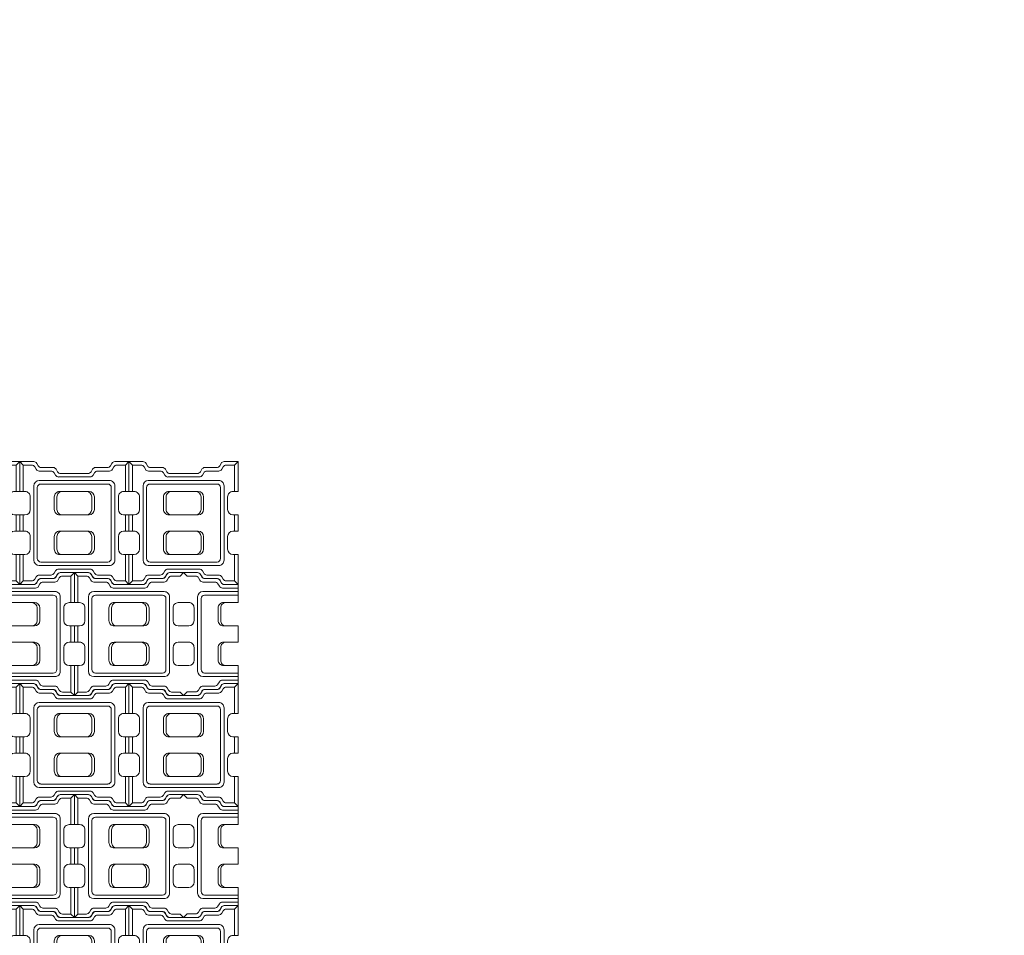
# Model space of a CAD drawing. Units: inches. Extents: x -9021 to 12677, y 114 to 886.
# Drawn here: x 2852 to 3131, y 515 to 775 of the extents above; entities that cross this region are included whole.
import ezdxf
from ezdxf import colors
from ezdxf.entities.mleader import LeaderData, LeaderLine
from ezdxf.math import Vec2, Vec3

# ---------------------------------------------------------------- set-up
doc = ezdxf.new("R2010")
doc.units = ezdxf.units.IN
doc.header["$LTSCALE"] = 0.5
doc.header["$MEASUREMENT"] = 0
for name, color, linetype, lineweight in [('CES-Dimension', 34, 'Continuous', 18), ('CES-Dimension @ 96', 34, 'Continuous', 18), ('CES-Mat', 3, 'Continuous', 13)]:
    doc.layers.add(name, color=color, linetype=linetype, lineweight=lineweight)
doc.styles.add('CES-Text', font='arial.ttf')

# ---------------------------------------------------------------- blocks, each defined once
blk = doc.blocks.new('M BLOCK OPEN')
at = {"layer": 'CES-Mat', "color": 3, "linetype": 'Continuous'}
for p, q in [((0, 69.63), (2, 67.62)), ((0, 69.63), (7.96, 69.63)), ((0, 69.63), (0, 52.66)), ((2, 67.62), (6.81, 67.62)), ((2, 67.62), (2, 52.66)), ((9.69, 68.63), (10.48, 67.25)), ((52.2, 68.63), (51.41, 67.25)), ((61.87, 69.63), (53.93, 69.63)), ((59.88, 67.62), (55.07, 67.62)), ((61.87, 69.63), (59.88, 67.62)), ((59.88, 67.62), (59.88, 52.66)), ((61.87, 69.63), (61.87, 52.66)), ((8.54, 66.62), (9.31, 65.28)), ((11.04, 64.28), (17.78, 64.28)), ((12.2, 66.27), (18.94, 66.27)), ((19.51, 63.26), (20.31, 61.91)), ((20.69, 65.28), (21.47, 63.9)), ((23.2, 62.9), (38.73, 62.9)), ((41.22, 65.27), (40.46, 63.9)), ((41.22, 65.27), (40.46, 63.9)), ((42.37, 63.27), (41.61, 61.91)), ((49.68, 66.27), (42.98, 66.27)), ((50.83, 64.28), (44.11, 64.28)), ((53.36, 66.62), (52.57, 65.28)), ((7.98, 55.91), (7.98, 13.73)), ((10.97, 58.92), (50.9, 58.92)), ((11.97, 56.92), (49.9, 56.92)), ((22.05, 60.91), (39.88, 60.91)), ((53.89, 55.91), (53.89, 13.73)), ((0, 52.66), (3, 52.66)), ((9.98, 54.92), (9.98, 14.74)), ((22.6, 52.69), (39.31, 52.69)), ((51.9, 54.92), (51.9, 14.74)), ((61.87, 52.66), (58.89, 52.66)), ((5.99, 49.66), (5.99, 42.43)), ((19.61, 42.45), (19.61, 49.69)), ((21.12, 42.45), (21.12, 49.69)), ((40.83, 42.45), (40.83, 49.69)), ((42.3, 42.45), (42.3, 49.69)), ((55.89, 49.66), (55.89, 42.43)), ((0, 39.44), (0, 30.21)), ((0, 39.44), (3, 39.44)), ((2, 39.44), (2, 30.21)), ((22.6, 39.45), (39.31, 39.45)), ((61.87, 39.44), (58.89, 39.44)), ((59.88, 39.44), (59.88, 30.21)), ((61.87, 39.44), (61.87, 30.21)), ((0, 30.21), (3, 30.21)), ((22.6, 30.2), (39.31, 30.2)), ((61.87, 30.21), (58.89, 30.21)), ((5.99, 27.22), (5.99, 19.97)), ((19.61, 27.21), (19.61, 19.97)), ((21.12, 27.21), (21.12, 19.97)), ((40.83, 27.21), (40.83, 19.97)), ((42.3, 27.21), (42.3, 19.97)), ((55.89, 27.22), (55.89, 19.97)), ((0, 0), (0, 16.97)), ((0, 16.97), (3, 16.97)), ((2, 2), (2, 16.97)), ((22.6, 16.97), (39.31, 16.97)), ((61.87, 16.97), (58.89, 16.97)), ((59.88, 2), (59.88, 16.97)), ((61.87, 0), (61.87, 16.97)), ((11.97, 12.73), (49.9, 12.73)), ((10.97, 10.74), (50.9, 10.74)), ((19.51, 6.37), (20.31, 7.75)), ((20.69, 4.37), (21.47, 5.75)), ((22.05, 8.74), (39.88, 8.74)), ((23.2, 6.75), (38.73, 6.75)), ((41.24, 4.37), (40.46, 5.75)), ((42.37, 6.38), (41.61, 7.75)), ((0, 0), (2, 2)), ((0, 0), (7.96, 0)), ((2, 2), (6.81, 2)), ((8.54, 3), (9.31, 4.37)), ((9.69, 1.01), (10.48, 2.38)), ((11.04, 5.37), (17.78, 5.37)), ((12.2, 3.38), (18.94, 3.38)), ((49.68, 3.38), (42.98, 3.38)), ((50.83, 5.37), (44.11, 5.37)), ((52.2, 1.01), (51.41, 2.38)), ((53.36, 3), (52.57, 4.37)), ((61.87, 0), (53.93, 0)), ((59.88, 2), (55.09, 2)), ((61.87, 0), (59.88, 2))]:
    blk.add_line(p, q, dxfattribs=at)
at = {"layer": 'CES-Mat', "color": 3, "linetype": 'Continuous', "extrusion": (0, 0, -1)}
for centre, major_axis, ratio, start_param, end_param in [((6.81, 65.65), (1.18, 1.61), 0.970505, -0.643714, 0.436482), ((12.21, 68.26), (-1.89, 0.73), 0.986105, 4.35188, 5.377138), ((17.78, 62.28), (0.11, 2), 0.989959, -0.056628, 0.999465), ((18.94, 64.27), (-2.01, 0.44), 0.96921, 1.36248, 2.38634), ((22.03, 62.9), (0.43, 1.95), 0.987224, 2.916399, 3.977559), ((23.18, 64.9), (0.39, 1.96), 0.984799, 2.938964, 3.998859), ((38.7, 64.9), (1.95, 0.63), 0.974723, 0.843212, 1.86551), ((38.7, 64.9), (1.95, 0.63), 0.974723, 0.843212, 1.86551), ((42.95, 64.27), (-1.41, 1.41), 0.997095, -0.262515, 0.802093), ((50.83, 66.27), (-1.6, 1.2), 0.995818, 3.011232, 4.069148), ((49.91, 54.92), (-0.31, 1.98), 0.994656, 0.151003, 1.724948), ((3, 49.68), (2.39, 1.8), 0.993852, -0.9281, 0.653871), ((24.08, 49.68), (-0.43, 2.98), 0.98436, -1.425728, 0.147127), ((3, 42.44), (-0.34, 2.98), 0.996413, 1.688032, 3.257557), ((3, 27.22), (0.71, 2.91), 0.996796, -0.239023, 1.333945), ((22.59, 27.21), (-0.95, 2.84), 0.992802, -1.252092, 0.328828), ((24.08, 27.21), (-1.05, 2.81), 0.986229, -1.217751, 0.362157), ((37.8, 27.21), (-2.76, 1.25), 0.985733, 1.149265, 2.709249), ((39.3, 27.21), (-2.67, 1.39), 0.994213, 1.095503, 2.658242), ((3, 19.98), (0.6, 2.95), 0.991918, 1.374077, 2.93996), ((22.59, 19.97), (-0.04, 3.01), 0.989664, 3.149061, 4.72292), ((37.8, 19.97), (2.45, 1.8), 0.983828, 0.644511, 2.197298), ((39.3, 19.97), (1.99, 2.28), 0.990505, 0.860934, 2.416518), ((50.9, 13.74), (-0.25, 2.99), 0.993708, 1.654989, 3.227124), ((17.78, 7.38), (1.47, 1.42), 0.977744, 1.303751, 2.328622), ((23.18, 4.76), (-0.51, 1.93), 0.979254, -0.800677, 0.268108), ((38.7, 4.76), (-1.96, 0.55), 0.980936, 1.311931, 2.343357), ((39.86, 6.75), (-2.02, 0.21), 0.97761, 1.48195, 2.511808), ((44.1, 7.38), (-1.44, 1.44), 0.978358, 3.933971, 4.968765), ((6.81, 4.01), (1.68, 1.16), 0.977272, 1.139474, 2.159522), ((11.06, 3.39), (-1.6, 1.2), 0.980551, -0.130538, 0.932467), ((18.94, 5.39), (1.91, 0.83), 0.957367, 0.953138, 1.961888), ((42.95, 5.39), (-0.58, 1.92), 0.986567, 3.42349, 4.473088), ((49.68, 1.39), (1.35, 1.48), 0.985389, -0.748241, 0.319606), ((50.83, 3.39), (1.43, 1.4), 0.978613, -0.806404, 0.265464), ((55.08, 4.01), (-1.48, 1.39), 0.98315, 3.965402, 4.997008)]:
    blk.add_ellipse(centre, major_axis=major_axis, ratio=ratio, start_param=start_param, end_param=end_param, dxfattribs=at)
at = {"layer": 'CES-Mat', "color": 3, "linetype": 'Continuous'}
for centre, major_axis, ratio, start_param, end_param in [((7.96, 67.64), (1.42, 1.4), 0.990641, -0.262644, 0.795692), ((49.68, 68.26), (1.92, 0.66), 0.979781, 4.385902, 5.410844), ((53.93, 67.64), (-1.04, 1.71), 0.985154, -0.554854, 0.511561), ((55.08, 65.65), (-1.06, 1.69), 0.964987, -0.572763, 0.508289), ((11.06, 66.27), (2, 0.15), 0.993558, 3.58281, 4.631098), ((39.86, 62.9), (1.96, 0.59), 0.972134, 4.438259, 5.458317), ((44.1, 62.28), (1.42, 1.42), 0.995332, 0.783744, 1.831424), ((10.98, 55.92), (2.21, 2.04), 0.995728, 0.829112, 2.392827), ((11.98, 54.92), (1.47, 1.37), 0.992674, 0.826589, 2.385132), ((50.9, 55.92), (0.44, 2.97), 0.994192, -1.426373, 0.149208), ((22.59, 49.68), (0.04, 3.01), 0.989663, 0.008262, 1.582105), ((37.8, 49.68), (-2.45, 1.8), 0.983841, 3.785976, 5.338777), ((39.3, 49.68), (-1.99, 2.28), 0.990505, 4.002524, 5.558108), ((58.89, 49.68), (-2.95, 0.52), 0.994054, -1.395705, 0.180797), ((22.59, 42.45), (0.95, 2.84), 0.992802, 1.889501, 3.470421), ((24.08, 42.45), (1.05, 2.81), 0.986229, 1.923841, 3.503749), ((37.8, 42.45), (2.76, 1.25), 0.985733, 4.290859, 5.850842), ((39.3, 42.45), (2.78, 1.15), 0.994315, 4.321702, 5.888466), ((58.89, 42.44), (-2.26, 1.97), 0.996854, 0.72125, 2.28525), ((58.89, 27.22), (2.51, 1.65), 0.997326, 0.992223, 2.559679), ((24.08, 19.97), (0.43, 2.98), 0.98436, 1.715864, 3.288719), ((58.89, 19.98), (-1.59, 2.56), 0.992067, 1.022215, 2.582553), ((10.98, 13.74), (-2.06, 2.19), 0.995068, 0.821244, 2.381485), ((11.98, 14.74), (-1.38, 1.46), 0.991728, 0.819051, 2.377217), ((49.91, 14.74), (0.4, 1.96), 0.993422, 3.341434, 4.912856), ((22.03, 6.75), (-0.85, 1.8), 0.98045, -0.456766, 0.61312), ((7.96, 2.02), (1.69, 1.18), 0.96896, 4.120122, 5.135761), ((12.21, 1.39), (-1.1, 1.67), 0.980168, -0.590663, 0.478291), ((53.93, 2.02), (-1.55, 1.34), 0.975088, 1.249576, 2.273749)]:
    blk.add_ellipse(centre, major_axis=major_axis, ratio=ratio, start_param=start_param, end_param=end_param, dxfattribs=at)
blk = doc.blocks.new('M BLOCK OPEN HALF')
at = {"layer": 'CES-Mat', "color": 3, "linetype": 'Continuous'}
for p, q in [((0, 34.81), (1, 33.81)), ((0, 34.81), (3.98, 34.81)), ((1, 33.81), (3.41, 33.81)), ((4.85, 34.31), (5.24, 33.62)), ((4.27, 33.31), (4.66, 32.64)), ((5.52, 32.14), (8.89, 32.14)), ((6.1, 33.13), (9.47, 33.13)), ((9.75, 31.63), (10.16, 30.95)), ((10.34, 32.64), (10.74, 31.95)), ((11.6, 31.45), (15.48, 31.45)), ((15.48, 31.45), (15.48, 26.34)), ((3.99, 27.96), (3.99, 6.87)), ((5.49, 29.46), (15.48, 29.46)), ((5.99, 28.46), (15.48, 28.46)), ((11.02, 30.45), (15.48, 30.45)), ((0, 26.33), (1.5, 26.33)), ((4.99, 27.46), (4.99, 7.37)), ((11.3, 26.34), (15.48, 26.34)), ((2.99, 24.83), (2.99, 21.22)), ((9.8, 21.22), (9.8, 24.84)), ((10.56, 21.22), (10.56, 24.84)), ((0, 19.72), (1.5, 19.72)), ((11.3, 19.73), (15.48, 19.73)), ((15.48, 19.73), (15.48, 15.1)), ((0, 15.11), (1.5, 15.11)), ((11.3, 15.1), (15.48, 15.1)), ((2.99, 13.61), (2.99, 9.99)), ((9.8, 13.6), (9.8, 9.98)), ((10.56, 13.6), (10.56, 9.98)), ((0, 8.49), (1.5, 8.49)), ((11.3, 8.48), (15.48, 8.48)), ((15.48, 8.48), (15.48, 3.38)), ((5.99, 6.37), (15.48, 6.37)), ((5.49, 5.37), (15.48, 5.37)), ((9.75, 3.19), (10.16, 3.87)), ((10.34, 2.19), (10.74, 2.87)), ((11.02, 4.37), (15.48, 4.37)), ((11.6, 3.38), (15.48, 3.38)), ((0, 0), (1, 1)), ((0, 0), (3.98, 0)), ((1, 1), (3.41, 1)), ((4.27, 1.5), (4.66, 2.19)), ((4.85, 0.5), (5.24, 1.19)), ((5.52, 2.68), (8.89, 2.68)), ((6.1, 1.69), (9.47, 1.69))]:
    blk.add_line(p, q, dxfattribs=at)
at = {"layer": 'CES-Mat', "color": 3, "linetype": 'Continuous', "extrusion": (0, 0, -1)}
for centre, major_axis, ratio, start_param, end_param in [((3.4, 32.82), (0.59, 0.805), 0.970505, -0.643714, 0.436482), ((6.1, 34.13), (-0.944, 0.363), 0.986105, 4.35188, 5.377138), ((8.89, 31.14), (0.056, 0.999), 0.989959, -0.056628, 0.999465), ((9.47, 32.14), (-1, 0.22), 0.96921, 1.36248, 2.38634), ((11.02, 31.45), (0.213, 0.976), 0.987224, 2.916399, 3.977559), ((11.59, 32.45), (0.193, 0.981), 0.984799, 2.938964, 3.998859), ((1.5, 24.84), (1.2, 0.9), 0.993852, -0.9281, 0.653871), ((12.04, 24.84), (-0.22, 1.49), 0.98436, -1.425728, 0.147127), ((1.5, 21.22), (-0.17, 1.49), 0.996413, 1.688032, 3.257557), ((1.5, 13.61), (0.35, 1.46), 0.996796, -0.239023, 1.333945), ((11.29, 13.6), (-0.47, 1.42), 0.992802, -1.252092, 0.328828), ((12.04, 13.6), (-0.53, 1.41), 0.986229, -1.217751, 0.362157), ((1.5, 9.99), (0.3, 1.48), 0.991918, 1.374077, 2.93996), ((11.29, 9.99), (-0.02, 1.5), 0.989664, 3.149061, 4.72292), ((8.89, 3.69), (0.733, 0.709), 0.977744, 1.303751, 2.328622), ((11.59, 2.38), (-0.254, 0.967), 0.979254, -0.800677, 0.268108), ((3.4, 2.01), (0.841, 0.579), 0.977272, 1.139474, 2.159522), ((5.53, 1.69), (-0.802, 0.599), 0.980551, -0.130538, 0.932467), ((9.47, 2.69), (0.956, 0.414), 0.957367, 0.953138, 1.961888)]:
    blk.add_ellipse(centre, major_axis=major_axis, ratio=ratio, start_param=start_param, end_param=end_param, dxfattribs=at)
at = {"layer": 'CES-Mat', "color": 3, "linetype": 'Continuous'}
for centre, major_axis, ratio, start_param, end_param in [((3.98, 33.82), (0.712, 0.701), 0.990641, -0.262644, 0.795692), ((5.53, 33.13), (1, 0.075), 0.993558, 3.58281, 4.631098), ((5.49, 27.96), (1.1, 1.02), 0.995728, 0.829112, 2.392827), ((5.99, 27.46), (0.734, 0.687), 0.992674, 0.826589, 2.385132), ((11.29, 24.84), (0.02, 1.5), 0.989663, 0.008262, 1.582105), ((11.29, 21.22), (0.47, 1.42), 0.992802, 1.889501, 3.470421), ((12.04, 21.22), (0.53, 1.41), 0.986229, 1.923841, 3.503749), ((12.04, 9.99), (0.22, 1.49), 0.98436, 1.715864, 3.288719), ((5.49, 6.87), (-1.03, 1.1), 0.995068, 0.821244, 2.381485), ((5.99, 7.37), (-0.69, 0.732), 0.991728, 0.819051, 2.377217), ((11.02, 3.38), (-0.427, 0.902), 0.98045, -0.456766, 0.61312), ((3.98, 1.01), (0.845, 0.589), 0.96896, 4.120122, 5.135761), ((6.1, 0.7), (-0.55, 0.833), 0.980168, -0.590663, 0.478291)]:
    blk.add_ellipse(centre, major_axis=major_axis, ratio=ratio, start_param=start_param, end_param=end_param, dxfattribs=at)

msp = doc.modelspace()

# ---------------------------------------------------------------- linework, layer by layer
at = {"layer": 'CES-Mat', "color": 3, "linetype": 'Continuous'}
for p, q in [((2867.4318, 618.1265), (2868.4294, 617.1225)), ((2867.4318, 618.1265), (2871.4129, 618.1265)), ((2867.4318, 618.1265), (2867.4318, 609.6417)), ((2868.4294, 617.1225), (2870.838, 617.1225)), ((2868.4294, 617.1225), (2868.4294, 609.6417)), ((2871.7001, 616.622), (2872.0876, 615.9537)), ((2872.2782, 617.6263), (2872.6719, 616.9351)), ((2873.534, 616.4445), (2876.9015, 616.4445)), ((2892.2701, 616.4445), (2888.922, 616.4445)), ((2893.5326, 617.6263), (2893.1386, 616.9351)), ((2894.1105, 616.622), (2893.7165, 615.9537)), ((2898.3693, 618.1265), (2894.398, 618.1265)), ((2897.3715, 617.1225), (2894.9661, 617.1225)), ((2898.3693, 618.1265), (2897.3715, 617.1225)), ((2872.9529, 615.45), (2876.3236, 615.45)), ((2877.1857, 614.9432), (2877.5892, 614.265)), ((2877.7766, 615.9537), (2878.1673, 615.2628)), ((2878.4545, 613.7647), (2887.3723, 613.7647)), ((2879.0294, 614.7623), (2886.7944, 614.7623)), ((2888.0425, 615.947), (2887.6595, 615.2628)), ((2888.0425, 615.947), (2887.6595, 615.2628)), ((2888.6186, 614.9489), (2888.2376, 614.265)), ((2892.8482, 615.45), (2889.487, 615.45)), ((2871.4226, 611.2688), (2871.4226, 590.1791)), ((2872.4202, 610.7718), (2872.4202, 590.6793)), ((2872.9175, 612.7701), (2892.8804, 612.7701)), ((2873.4178, 611.7726), (2892.3799, 611.7726)), ((2893.3809, 610.7718), (2893.3809, 590.6793)), ((2894.3753, 611.2688), (2894.3753, 590.1791)), ((2867.4318, 609.6417), (2868.9299, 609.6417)), ((2870.4248, 608.1436), (2870.4248, 604.5273)), ((2877.2365, 604.5349), (2877.2365, 608.1558)), ((2877.9917, 604.5349), (2877.9917, 608.1558)), ((2878.734, 609.6566), (2887.0863, 609.6566)), ((2887.8448, 604.5349), (2887.8448, 608.1558)), ((2888.5838, 604.5349), (2888.5838, 608.1558)), ((2895.3761, 608.1436), (2895.3761, 604.5273)), ((2898.3693, 609.6417), (2896.8744, 609.6417)), ((2867.4318, 603.0325), (2867.4318, 598.4186)), ((2867.4318, 603.0325), (2868.9299, 603.0325)), ((2868.4294, 603.0325), (2868.4294, 598.4186)), ((2878.734, 603.0374), (2887.0863, 603.0374)), ((2898.3693, 603.0325), (2896.8744, 603.0325)), ((2867.4318, 598.4186), (2868.9299, 598.4186)), ((2870.4248, 596.9205), (2870.4248, 593.298)), ((2877.2365, 596.9162), (2877.2365, 593.2952)), ((2877.9917, 596.9162), (2877.9917, 593.2952)), ((2878.734, 598.4137), (2887.0863, 598.4137)), ((2887.8448, 596.9162), (2887.8448, 593.2952)), ((2888.5838, 596.9162), (2888.5838, 593.2952)), ((2895.3761, 596.9205), (2895.3761, 593.298)), ((2898.3693, 598.4186), (2896.8744, 598.4186)), ((2867.4318, 583.3116), (2867.4318, 591.7967)), ((2867.4318, 591.7967), (2868.9299, 591.7967)), ((2868.4294, 584.3124), (2868.4294, 591.7967)), ((2878.734, 591.7945), (2887.0863, 591.7945)), ((2898.3693, 591.7967), (2896.8744, 591.7967)), ((2872.9175, 588.6809), (2892.8804, 588.6809)), ((2873.4178, 589.6785), (2892.3799, 589.6785)), ((2872.9529, 585.9946), (2876.3236, 585.9946)), ((2877.1857, 586.4984), (2877.5892, 587.1861)), ((2877.7766, 585.4973), (2878.1673, 586.185)), ((2878.4545, 587.6831), (2887.3723, 587.6831)), ((2879.0294, 586.6888), (2886.7944, 586.6888)), ((2888.0535, 585.4973), (2887.6595, 586.185)), ((2888.6186, 586.5031), (2888.2376, 587.1861)), ((2892.8482, 585.9946), (2889.487, 585.9946)), ((2867.4318, 583.3116), (2868.4294, 584.3124)), ((2867.4318, 583.3116), (2871.4129, 583.3116)), ((2868.4294, 584.3124), (2870.838, 584.3124)), ((2871.7001, 584.8129), (2872.0876, 585.4973)), ((2872.2782, 583.8153), (2872.6719, 584.4998)), ((2873.534, 585.0001), (2876.9015, 585.0001)), ((2892.2701, 585.0001), (2888.922, 585.0001)), ((2893.5326, 583.8153), (2893.1386, 584.4998)), ((2894.1105, 584.8129), (2893.7165, 585.4973)), ((2898.3693, 583.3116), (2894.398, 583.3116)), ((2897.3715, 584.3124), (2894.9758, 584.3124)), ((2898.3693, 583.3116), (2897.3715, 584.3124)), ((2867.4318, 555.2381), (2868.4294, 554.234)), ((2867.4318, 555.2381), (2871.4129, 555.2381)), ((2867.4318, 555.2381), (2867.4318, 546.7532)), ((2898.3693, 555.2381), (2894.398, 555.2381)), ((2898.3693, 555.2381), (2897.3715, 554.234)), ((2868.4294, 554.234), (2870.838, 554.234)), ((2868.4294, 554.234), (2868.4294, 546.7532)), ((2871.7001, 553.7335), (2872.0876, 553.0653)), ((2872.2782, 554.7378), (2872.6719, 554.0466)), ((2872.9529, 552.5615), (2876.3236, 552.5615)), ((2873.534, 553.5561), (2876.9015, 553.5561)), ((2877.7766, 553.0653), (2878.1673, 552.3744)), ((2888.0425, 553.0585), (2887.6595, 552.3744)), ((2888.0425, 553.0585), (2887.6595, 552.3744)), ((2892.2701, 553.5561), (2888.922, 553.5561)), ((2892.8482, 552.5615), (2889.487, 552.5615)), ((2893.5326, 554.7378), (2893.1386, 554.0466)), ((2894.1105, 553.7335), (2893.7165, 553.0653)), ((2897.3715, 554.234), (2894.9661, 554.234)), ((2872.9175, 549.8817), (2892.8804, 549.8817)), ((2877.1857, 552.0547), (2877.5892, 551.3765)), ((2878.4545, 550.8763), (2887.3723, 550.8763)), ((2879.0294, 551.8738), (2886.7944, 551.8738)), ((2888.6186, 552.0605), (2888.2376, 551.3765)), ((2867.4318, 546.7532), (2868.9299, 546.7532)), ((2871.4226, 548.3803), (2871.4226, 527.2906)), ((2872.4202, 547.8833), (2872.4202, 527.7909)), ((2873.4178, 548.8841), (2892.3799, 548.8841)), ((2878.734, 546.7681), (2887.0863, 546.7681)), ((2893.3809, 547.8833), (2893.3809, 527.7909)), ((2894.3753, 548.3803), (2894.3753, 527.2906)), ((2898.3693, 546.7532), (2896.8744, 546.7532)), ((2870.4248, 545.2551), (2870.4248, 541.6389)), ((2877.2365, 541.6464), (2877.2365, 545.2674)), ((2877.9917, 541.6464), (2877.9917, 545.2674)), ((2887.8448, 541.6464), (2887.8448, 545.2674)), ((2888.5838, 541.6464), (2888.5838, 545.2674)), ((2895.3761, 545.2551), (2895.3761, 541.6389)), ((2867.4318, 540.144), (2867.4318, 535.5302)), ((2867.4318, 540.144), (2868.9299, 540.144)), ((2868.4294, 540.144), (2868.4294, 535.5302)), ((2878.734, 540.1489), (2887.0863, 540.1489)), ((2898.3693, 540.144), (2896.8744, 540.144)), ((2867.4318, 535.5302), (2868.9299, 535.5302)), ((2878.734, 535.5252), (2887.0863, 535.5252)), ((2898.3693, 535.5302), (2896.8744, 535.5302)), ((2870.4248, 534.0321), (2870.4248, 530.4096)), ((2877.2365, 534.0277), (2877.2365, 530.4068)), ((2877.9917, 534.0277), (2877.9917, 530.4068)), ((2887.8448, 534.0277), (2887.8448, 530.4068)), ((2888.5838, 534.0277), (2888.5838, 530.4068)), ((2895.3761, 534.0321), (2895.3761, 530.4096)), ((2867.4318, 520.4231), (2867.4318, 528.9082)), ((2867.4318, 528.9082), (2868.9299, 528.9082)), ((2868.4294, 521.4239), (2868.4294, 528.9082)), ((2878.734, 528.9061), (2887.0863, 528.9061)), ((2898.3693, 528.9082), (2896.8744, 528.9082)), ((2872.9175, 525.7925), (2892.8804, 525.7925)), ((2873.4178, 526.79), (2892.3799, 526.79)), ((2877.1857, 523.6099), (2877.5892, 524.2976)), ((2878.4545, 524.7947), (2887.3723, 524.7947)), ((2888.6186, 523.6146), (2888.2376, 524.2976)), ((2871.7001, 521.9244), (2872.0876, 522.6089)), ((2872.2782, 520.9269), (2872.6719, 521.6113)), ((2872.9529, 523.1062), (2876.3236, 523.1062)), ((2873.534, 522.1116), (2876.9015, 522.1116)), ((2877.7766, 522.6089), (2878.1673, 523.2965)), ((2879.0294, 523.8003), (2886.7944, 523.8003)), ((2888.0535, 522.6089), (2887.6595, 523.2965)), ((2892.2701, 522.1116), (2888.922, 522.1116)), ((2892.8482, 523.1062), (2889.487, 523.1062)), ((2893.5326, 520.9269), (2893.1386, 521.6113)), ((2894.1105, 521.9244), (2893.7165, 522.6089)), ((2867.4318, 520.4231), (2868.4294, 521.4239)), ((2867.4318, 520.4231), (2871.4129, 520.4231)), ((2868.4294, 521.4239), (2870.838, 521.4239)), ((2898.3693, 520.4231), (2894.398, 520.4231)), ((2897.3715, 521.4239), (2894.9758, 521.4239)), ((2898.3693, 520.4231), (2897.3715, 521.4239))]:
    msp.add_line(p, q, dxfattribs=at)
at = {"layer": 'CES-Mat', "color": 3, "linetype": 'Continuous', "extrusion": (0, 0, -1)}
for centre, major_axis, ratio, start_param, end_param in [((2870.8347, 616.1346), (0.5905, 0.8051), 0.97050456, -0.64371415, 0.4364824), ((2873.5357, 617.444), (-0.9444, 0.3629), 0.98610465, 4.35188004, 5.37713758), ((2876.8999, 615.4479), (-1.0029, 0.2204), 0.96921025, 1.36247958, 2.38634032), ((2888.9068, 615.4479), (-0.7058, 0.7059), 0.99709485, -0.26251484, 0.80209251), ((2876.3239, 614.4499), (0.056, 0.9985), 0.9899591, -0.05662849, 0.99946516), ((2878.4472, 614.7633), (0.2133, 0.9762), 0.98722408, 2.91639935, 3.97755933), ((2879.0238, 615.7613), (0.1927, 0.9809), 0.9847988, 2.93896444, 3.99885947), ((2886.7829, 615.7613), (0.9729, 0.3153), 0.97472266, 0.8432121, 1.86550954), ((2886.7829, 615.7613), (0.9729, 0.3153), 0.97472266, 0.8432121, 1.86550954), ((2892.8477, 616.446), (-0.7979, 0.6006), 0.99581788, 3.01123226, 4.06914774), ((2892.3846, 610.7712), (-0.1546, 0.9895), 0.9946562, 0.1510034, 1.72494764), ((2868.931, 608.1504), (1.1952, 0.9018), 0.99385197, -0.92810031, 0.6538707), ((2879.4736, 608.1522), (-0.2172, 1.4891), 0.98435984, -1.42572819, 0.14712651), ((2868.931, 604.5315), (-0.1718, 1.4892), 0.99641305, 1.68803193, 3.25755739), ((2868.931, 596.9206), (0.3526, 1.4563), 0.9967964, -0.23902327, 1.33394457), ((2878.7254, 596.9162), (-0.4727, 1.4221), 0.99280208, -1.25209212, 0.32882797), ((2879.4736, 596.9162), (-0.525, 1.4051), 0.98622932, -1.21775128, 0.36215684), ((2886.3331, 596.9162), (-1.3794, 0.6275), 0.9857332, 1.14926538, 2.70924873), ((2887.0814, 596.9162), (-1.3337, 0.696), 0.99421349, 1.09550287, 2.65824168), ((2868.931, 593.3017), (0.3002, 1.4753), 0.99191833, 1.37407657, 2.93996016), ((2878.7254, 593.2989), (-0.0197, 1.5043), 0.98966373, 3.14906059, 4.72291992), ((2886.3331, 593.2989), (1.2248, 0.901), 0.9838283, 0.64451093, 2.19729818), ((2887.0814, 593.2989), (0.9928, 1.1387), 0.99050498, 0.86093377, 2.41651825), ((2892.8836, 590.1819), (-0.1242, 1.4958), 0.9937079, 1.65498868, 3.22712376), ((2872.9595, 585.0061), (-0.8023, 0.5987), 0.98055059, -0.13053791, 0.93246725), ((2876.3238, 587.0022), (0.7325, 0.709), 0.97774372, 1.30375144, 2.32862201), ((2879.0238, 585.6907), (-0.2542, 0.9666), 0.97925388, -0.80067695, 0.2681076), ((2886.7829, 585.6907), (-0.978, 0.2761), 0.98093595, 1.31193129, 2.3433575), ((2887.3595, 586.6888), (-1.0116, 0.1053), 0.97760954, 1.48195007, 2.51180805), ((2889.4829, 587.0022), (-0.7203, 0.7203), 0.97835758, 3.93397122, 4.96876474), ((2892.8476, 585.0061), (0.7144, 0.6992), 0.97861294, -0.80640361, 0.26546357), ((2870.8344, 585.3175), (0.841, 0.579), 0.97727196, 1.13947416, 2.15952246), ((2876.8999, 586.0041), (0.9563, 0.4137), 0.95736742, 0.95313824, 1.96188778), ((2888.9068, 586.0041), (-0.2908, 0.9622), 0.98656685, 3.42348951, 4.47308837), ((2892.271, 584.0081), (0.6734, 0.7375), 0.98538928, -0.74824105, 0.3196063), ((2894.9722, 585.3175), (-0.7409, 0.6927), 0.98315012, 3.96540228, 4.99700805), ((2870.8347, 553.2461), (0.5905, 0.8051), 0.97050456, -0.64371415, 0.4364824), ((2873.5357, 554.5555), (-0.9444, 0.3629), 0.98610465, 4.35188004, 5.37713758), ((2876.3239, 551.5614), (0.056, 0.9985), 0.9899591, -0.05662849, 0.99946516), ((2876.8999, 552.5595), (-1.0029, 0.2204), 0.96921025, 1.36247958, 2.38634032), ((2879.0238, 552.8728), (0.1927, 0.9809), 0.9847988, 2.93896444, 3.99885947), ((2886.7829, 552.8728), (0.9729, 0.3153), 0.97472266, 0.8432121, 1.86550954), ((2886.7829, 552.8728), (0.9729, 0.3153), 0.97472266, 0.8432121, 1.86550954), ((2888.9068, 552.5595), (-0.7058, 0.7059), 0.99709485, -0.26251484, 0.80209251), ((2892.8477, 553.5575), (-0.7979, 0.6006), 0.99581788, 3.01123226, 4.06914774), ((2878.4472, 551.8748), (0.2133, 0.9762), 0.98722408, 2.91639935, 3.97755933), ((2868.931, 545.2619), (1.1952, 0.9018), 0.99385197, -0.92810031, 0.6538707), ((2879.4736, 545.2637), (-0.2172, 1.4891), 0.98435984, -1.42572819, 0.14712651), ((2892.3846, 547.8827), (-0.1546, 0.9895), 0.9946562, 0.1510034, 1.72494764), ((2868.931, 541.643), (-0.1718, 1.4892), 0.99641305, 1.68803193, 3.25755739), ((2868.931, 534.0321), (0.3526, 1.4563), 0.9967964, -0.23902327, 1.33394457), ((2878.7254, 534.0278), (-0.4727, 1.4221), 0.99280208, -1.25209212, 0.32882797), ((2879.4736, 534.0278), (-0.525, 1.4051), 0.98622932, -1.21775128, 0.36215684), ((2886.3331, 534.0278), (-1.3794, 0.6275), 0.9857332, 1.14926538, 2.70924873), ((2887.0814, 534.0278), (-1.3337, 0.696), 0.99421349, 1.09550287, 2.65824168), ((2868.931, 530.4132), (0.3002, 1.4753), 0.99191833, 1.37407657, 2.93996016), ((2878.7254, 530.4105), (-0.0197, 1.5043), 0.98966373, 3.14906059, 4.72291992), ((2886.3331, 530.4105), (1.2248, 0.901), 0.9838283, 0.64451093, 2.19729818), ((2887.0814, 530.4105), (0.9928, 1.1387), 0.99050498, 0.86093377, 2.41651825), ((2892.8836, 527.2934), (-0.1242, 1.4958), 0.9937079, 1.65498868, 3.22712376), ((2887.3595, 523.8003), (-1.0116, 0.1053), 0.97760954, 1.48195007, 2.51180805), ((2870.8344, 522.429), (0.841, 0.579), 0.97727196, 1.13947416, 2.15952246), ((2872.9595, 522.1176), (-0.8023, 0.5987), 0.98055059, -0.13053791, 0.93246725), ((2876.3238, 524.1137), (0.7325, 0.709), 0.97774372, 1.30375144, 2.32862201), ((2876.8999, 523.1157), (0.9563, 0.4137), 0.95736742, 0.95313824, 1.96188778), ((2879.0238, 522.8023), (-0.2542, 0.9666), 0.97925388, -0.80067695, 0.2681076), ((2886.7829, 522.8023), (-0.978, 0.2761), 0.98093595, 1.31193129, 2.3433575), ((2888.9068, 523.1157), (-0.2908, 0.9622), 0.98656685, 3.42348951, 4.47308837), ((2889.4829, 524.1137), (-0.7203, 0.7203), 0.97835758, 3.93397122, 4.96876474), ((2892.271, 521.1196), (0.6734, 0.7375), 0.98538928, -0.74824105, 0.3196063), ((2892.8476, 522.1176), (0.7144, 0.6992), 0.97861294, -0.80640361, 0.26546357), ((2894.9722, 522.429), (-0.7409, 0.6927), 0.98315012, 3.96540228, 4.99700805)]:
    msp.add_ellipse(centre, major_axis=major_axis, ratio=ratio, start_param=start_param, end_param=end_param, dxfattribs=at)
at = {"layer": 'CES-Mat', "color": 3, "linetype": 'Continuous'}
for centre, major_axis, ratio, start_param, end_param in [((2871.4108, 617.1326), (0.7116, 0.7007), 0.99064093, -0.26264419, 0.79569184), ((2892.271, 617.444), (0.9624, 0.3316), 0.97978073, 4.38590244, 5.41084376), ((2894.396, 617.1326), (-0.5184, 0.8528), 0.98515382, -0.55485363, 0.51156084), ((2894.9721, 616.1346), (-0.5325, 0.8442), 0.96498726, -0.57276298, 0.50828897), ((2872.9595, 616.446), (0.9996, 0.0753), 0.99355801, 3.58281031, 4.63109801), ((2887.3595, 614.7633), (0.981, 0.2974), 0.97213355, 4.438259, 5.45831668), ((2889.483, 614.4499), (0.7088, 0.7088), 0.99533153, 0.78374405, 1.83142374), ((2872.9231, 611.2702), (1.1026, 1.0221), 0.99572819, 0.82911247, 2.39282725), ((2873.4221, 610.7712), (0.7341, 0.6869), 0.99267436, 0.8265891, 2.38513247), ((2892.8836, 611.2702), (0.2185, 1.4841), 0.99419198, -1.42637336, 0.1492083), ((2878.7254, 608.1522), (0.0209, 1.5043), 0.98966342, 0.00826219, 1.58210518), ((2886.3331, 608.1522), (-1.2249, 0.9009), 0.9838408, 3.78597633, 5.33877689), ((2887.0814, 608.1522), (-0.9928, 1.1387), 0.99050464, 4.00252417, 5.55810831), ((2896.8758, 608.1504), (-1.477, 0.2615), 0.99405354, -1.39570526, 0.18079714), ((2878.7254, 604.5348), (0.4727, 1.4221), 0.99280208, 1.88950054, 3.47042063), ((2879.4736, 604.5348), (0.525, 1.4051), 0.98622932, 1.92384138, 3.50374949), ((2886.3331, 604.5348), (1.3794, 0.6275), 0.98573323, 4.29085908, 5.85084247), ((2887.0814, 604.5348), (1.3893, 0.5754), 0.99431459, 4.32170167, 5.88846633), ((2896.8758, 604.5315), (-1.1321, 0.9867), 0.99685433, 0.72125016, 2.28525), ((2896.8758, 596.9206), (1.2549, 0.8234), 0.99732553, 0.99222269, 2.55967949), ((2879.4736, 593.2989), (0.2172, 1.4891), 0.98435984, 1.71586447, 3.28871916), ((2896.8758, 593.3017), (-0.7943, 1.2823), 0.99206666, 1.02221536, 2.58255256), ((2872.9231, 590.1819), (-1.0298, 1.0968), 0.99506799, 0.82124436, 2.38148507), ((2873.4221, 590.6809), (-0.6903, 0.7323), 0.99172816, 0.81905148, 2.3772171), ((2892.3846, 590.6809), (0.2024, 0.982), 0.99342163, 3.34143393, 4.91285631), ((2878.4472, 586.6888), (-0.4266, 0.9024), 0.98045033, -0.45676597, 0.61311968), ((2871.4108, 584.3195), (0.8446, 0.5891), 0.96896009, 4.12012235, 5.13576083), ((2873.5357, 584.0081), (-0.5496, 0.8331), 0.98016814, -0.59066309, 0.47829072), ((2894.396, 584.3195), (-0.7732, 0.6692), 0.97508833, 1.24957554, 2.2737495), ((2871.4108, 554.2441), (0.7116, 0.7007), 0.99064093, -0.26264419, 0.79569184), ((2894.396, 554.2441), (-0.5184, 0.8528), 0.98515382, -0.55485363, 0.51156084), ((2872.9595, 553.5575), (0.9996, 0.0753), 0.99355801, 3.58281031, 4.63109801), ((2889.483, 551.5614), (0.7088, 0.7088), 0.99533153, 0.78374405, 1.83142374), ((2892.271, 554.5555), (0.9624, 0.3316), 0.97978073, 4.38590244, 5.41084376), ((2894.9721, 553.2461), (-0.5325, 0.8442), 0.96498726, -0.57276298, 0.50828897), ((2872.9231, 548.3817), (1.1026, 1.0221), 0.99572819, 0.82911247, 2.39282725), ((2887.3595, 551.8748), (0.981, 0.2974), 0.97213355, 4.438259, 5.45831668), ((2892.8836, 548.3817), (0.2185, 1.4841), 0.99419198, -1.42637336, 0.1492083), ((2873.4221, 547.8827), (0.7341, 0.6869), 0.99267436, 0.8265891, 2.38513247), ((2878.7254, 545.2637), (0.0209, 1.5043), 0.98966342, 0.00826219, 1.58210518), ((2886.3331, 545.2637), (-1.2249, 0.9009), 0.9838408, 3.78597633, 5.33877689), ((2887.0814, 545.2637), (-0.9928, 1.1387), 0.99050464, 4.00252417, 5.55810831), ((2896.8758, 545.2619), (-1.477, 0.2615), 0.99405354, -1.39570526, 0.18079714), ((2878.7254, 541.6464), (0.4727, 1.4221), 0.99280208, 1.88950054, 3.47042063), ((2879.4736, 541.6464), (0.525, 1.4051), 0.98622932, 1.92384138, 3.50374949), ((2886.3331, 541.6464), (1.3794, 0.6275), 0.98573323, 4.29085908, 5.85084247), ((2887.0814, 541.6464), (1.3893, 0.5754), 0.99431459, 4.32170167, 5.88846633), ((2896.8758, 541.643), (-1.1321, 0.9867), 0.99685433, 0.72125016, 2.28525), ((2896.8758, 534.0321), (1.2549, 0.8234), 0.99732553, 0.99222269, 2.55967949), ((2879.4736, 530.4105), (0.2172, 1.4891), 0.98435984, 1.71586447, 3.28871916), ((2896.8758, 530.4132), (-0.7943, 1.2823), 0.99206666, 1.02221536, 2.58255256), ((2872.9231, 527.2934), (-1.0298, 1.0968), 0.99506799, 0.82124436, 2.38148507), ((2873.4221, 527.7924), (-0.6903, 0.7323), 0.99172816, 0.81905148, 2.3772171), ((2892.3846, 527.7924), (0.2024, 0.982), 0.99342163, 3.34143393, 4.91285631), ((2878.4472, 523.8003), (-0.4266, 0.9024), 0.98045033, -0.45676597, 0.61311968), ((2873.5357, 521.1196), (-0.5496, 0.8331), 0.98016814, -0.59066309, 0.47829072), ((2871.4108, 521.431), (0.8446, 0.5891), 0.96896009, 4.12012235, 5.13576083), ((2894.396, 521.431), (-0.7732, 0.6692), 0.97508833, 1.24957554, 2.2737495)]:
    msp.add_ellipse(centre, major_axis=major_axis, ratio=ratio, start_param=start_param, end_param=end_param, dxfattribs=at)

# ---------------------------------------------------------------- block references
at = {"layer": 'CES-Dimension'}
for p in [(2898.3466, 583.3245), (2898.3466, 520.4361)]:
    msp.add_blockref('M BLOCK OPEN HALF', p, dxfattribs=at)
at = {"layer": 'CES-Mat', "xscale": 0.5, "yscale": 0.5, "zscale": 0.5}
for p in [(2821.0143, 614.7753), (2851.9517, 614.7753), (2882.8892, 614.7753), (2836.4944, 583.3116), (2821.0143, 551.8868), (2851.9517, 551.8868), (2882.8892, 551.8868), (2836.4944, 520.4231), (2821.0143, 488.9983), (2851.9517, 488.9983), (2882.8892, 488.9983)]:
    msp.add_blockref('M BLOCK OPEN', p, dxfattribs=at)

# ---------------------------------------------------------------- leaders
at = {"layer": 'CES-Dimension @ 96'}
ml = msp.add_multileader_mtext('Standard', dxfattribs=at)
ml.set_content('4,000 PSI CONCRETE, GROUT, OR OTHER\\P(AS SPECIFIED BY EOR)', color=52, style='CES-Text')
ml.set_leader_properties(color=256, linetype='ByLayer', lineweight=-1)
ml.build(insert=Vec2(0, 0))
ml.multileader.update_dxf_attribs({"text_left_attachment_type": 2, "text_right_attachment_type": 2, "dogleg_length": 0.125, "arrow_head_size": 8.25, "scale": 96})
ctx = ml.context
ctx.base_point, ctx.scale, ctx.char_height, ctx.arrow_head_size, ctx.landing_gap_size, ctx.plane_origin = Vec3(754.3746, 758.8673), 96, 6.75, 8.25, 6, Vec3(859.044, 725.2839)
ctx.left_attachment, ctx.right_attachment = 2, 2
notes = []
notes.append((ctx, [(1, (1, 1, 0), (742.3746, 758.8673), (1, 0), 12, [(0, [(737.124, 730.7616)], 0, [])])]))
ctx.mtext.insert, ctx.mtext.width, ctx.mtext.flow_direction = Vec3(760.3746, 774.6641), 109.952248, 5
for ctx, leaders in notes:
    for number, flags, end, landing, length, lines in leaders:
        leader = LeaderData()
        leader.index, (leader.has_last_leader_line, leader.has_dogleg_vector, leader.attachment_direction) = number, flags
        leader.last_leader_point, leader.dogleg_vector, leader.dogleg_length = Vec3(end), Vec3(landing), length
        for number, points, colour, breaks in lines:
            line = LeaderLine()
            line.index, line.vertices, line.color, line.breaks = number, Vec3.list(points), colors.encode_raw_color(colour), breaks
            leader.lines.append(line)
        ctx.leaders.append(leader)

doc.saveas('drawing.dxf')
